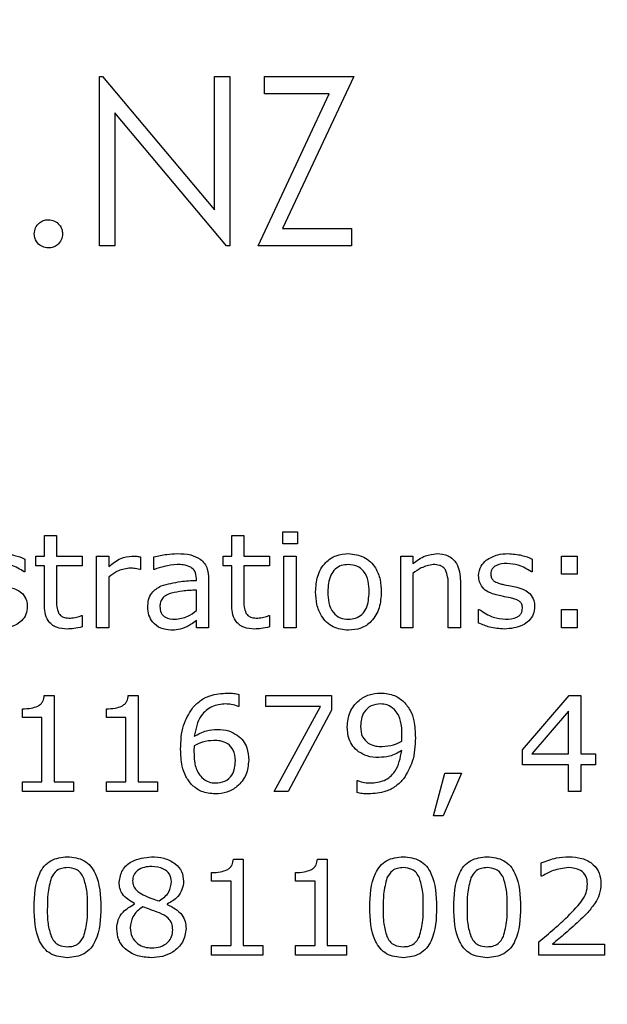
# Model space of a CAD drawing. Units: millimetres. Extents: x 20 to 1168, y 20 to 820.
# Drawn here: x 774 to 784, y 700 to 715 of the extents above; entities that cross this region are included whole.
import ezdxf

# ---------------------------------------------------------------- set-up
doc = ezdxf.new("R2010")
doc.units = ezdxf.units.MM
doc.header["$LTSCALE"] = 4

msp = doc.modelspace()

# ---------------------------------------------------------------- linework, layer by layer
at = {"color": 7, "linetype": 'Continuous', "lineweight": 25}
for p, q in [((775.633, 711.344), (775.633, 713.99)), ((775.633, 713.99), (775.683, 713.99)), ((775.683, 713.99), (777.431, 711.907)), ((777.431, 711.907), (777.431, 713.99)), ((777.431, 713.99), (777.669, 713.99)), ((777.669, 713.99), (777.669, 711.344)), ((778.211, 713.99), (779.602, 713.99)), ((778.211, 713.718), (778.211, 713.99)), ((779.602, 713.99), (778.492, 711.615)), ((778.11, 711.344), (779.219, 713.718)), ((779.219, 713.718), (778.211, 713.718)), ((777.615, 711.344), (775.871, 713.421)), ((775.871, 713.421), (775.871, 711.344)), ((778.492, 711.615), (779.568, 711.615)), ((779.568, 711.615), (779.568, 711.344)), ((775.871, 711.344), (775.633, 711.344)), ((777.669, 711.344), (777.615, 711.344)), ((779.568, 711.344), (778.11, 711.344)), ((774.773, 706.499), (774.773, 706.822)), ((774.773, 706.822), (774.963, 706.822)), ((774.963, 706.822), (774.963, 706.499)), ((777.697, 706.499), (777.697, 706.822)), ((777.697, 706.822), (777.887, 706.822)), ((777.887, 706.822), (777.887, 706.499)), ((778.494, 706.689), (778.494, 706.879)), ((778.494, 706.879), (778.722, 706.879)), ((778.722, 706.879), (778.722, 706.689)), ((778.722, 706.689), (778.494, 706.689)), ((774.64, 706.347), (774.64, 706.499)), ((774.64, 706.499), (774.773, 706.499)), ((774.963, 706.499), (775.362, 706.499)), ((775.362, 706.499), (775.362, 706.347)), ((775.589, 705.379), (775.589, 706.499)), ((775.589, 706.499), (775.779, 706.499)), ((775.779, 706.499), (775.779, 706.334)), ((776.273, 706.487), (776.273, 706.29)), ((776.482, 706.29), (776.482, 706.485)), ((777.564, 706.347), (777.564, 706.499)), ((777.564, 706.499), (777.697, 706.499)), ((777.887, 706.499), (778.286, 706.499)), ((778.286, 706.499), (778.286, 706.347)), ((778.513, 705.379), (778.513, 706.499)), ((778.513, 706.499), (778.703, 706.499)), ((778.703, 706.499), (778.703, 705.379)), ((780.336, 705.379), (780.336, 706.499)), ((780.336, 706.499), (780.526, 706.499)), ((780.526, 706.499), (780.526, 706.381)), ((782.843, 706.215), (782.843, 706.499)), ((782.843, 706.499), (783.089, 706.499)), ((783.089, 706.499), (783.089, 706.215)), ((774.469, 706.453), (774.469, 706.252)), ((774.773, 706.347), (774.64, 706.347)), ((774.773, 705.75), (774.773, 706.347)), ((775.362, 706.347), (774.963, 706.347)), ((774.963, 706.347), (774.963, 705.838)), ((777.697, 706.347), (777.564, 706.347)), ((777.697, 705.75), (777.697, 706.347)), ((778.286, 706.347), (777.887, 706.347)), ((777.887, 706.347), (777.887, 705.838)), ((782.387, 706.453), (782.387, 706.252)), ((774.469, 706.252), (774.459, 706.252)), ((775.779, 706.172), (775.779, 705.379)), ((776.273, 706.29), (776.263, 706.29)), ((776.492, 706.29), (776.482, 706.29)), ((777.146, 706.12), (777.146, 706.15)), ((780.526, 706.229), (780.526, 705.379)), ((782.387, 706.252), (782.377, 706.252)), ((783.089, 706.215), (782.843, 706.215)), ((777.336, 706.147), (777.336, 705.379)), ((781.077, 705.379), (781.077, 706.027)), ((781.267, 706.111), (781.267, 705.379)), ((777.146, 705.647), (777.146, 705.968)), ((775.351, 705.569), (775.362, 705.569)), ((775.362, 705.569), (775.362, 705.393)), ((778.275, 705.569), (778.286, 705.569)), ((778.286, 705.569), (778.286, 705.393)), ((781.551, 705.454), (781.551, 705.664)), ((781.551, 705.664), (781.562, 705.664)), ((782.843, 705.664), (783.089, 705.664)), ((782.843, 705.379), (782.843, 705.664)), ((783.089, 705.664), (783.089, 705.379)), ((777.146, 705.379), (777.146, 705.493)), ((775.779, 705.379), (775.589, 705.379)), ((777.336, 705.379), (777.146, 705.379)), ((778.703, 705.379), (778.513, 705.379)), ((780.526, 705.379), (780.336, 705.379)), ((781.267, 705.379), (781.077, 705.379)), ((783.089, 705.379), (782.843, 705.379)), ((774.771, 704.323), (774.925, 704.323)), ((774.925, 704.323), (774.925, 702.975)), ((776.082, 704.323), (776.235, 704.323)), ((776.235, 704.323), (776.235, 702.975)), ((777.811, 704.338), (777.811, 704.152)), ((778.229, 704.152), (778.229, 704.323)), ((778.229, 704.323), (779.254, 704.323)), ((779.254, 704.323), (779.254, 704.095)), ((782.235, 703.473), (782.965, 704.323)), ((782.965, 704.323), (783.146, 704.323)), ((783.146, 704.323), (783.146, 703.411)), ((777.811, 704.152), (777.801, 704.152)), ((779.085, 704.152), (778.229, 704.152)), ((778.362, 702.823), (779.085, 704.152)), ((774.431, 703.981), (774.431, 704.114)), ((775.741, 703.981), (775.741, 704.114)), ((779.254, 704.095), (778.578, 702.823)), ((782.956, 704.08), (782.382, 703.411)), ((782.956, 703.411), (782.956, 704.08)), ((774.735, 703.981), (774.431, 703.981)), ((774.735, 702.975), (774.735, 703.981)), ((776.045, 703.981), (775.741, 703.981)), ((776.045, 702.975), (776.045, 703.981)), ((782.235, 703.24), (782.235, 703.473)), ((782.382, 703.411), (782.956, 703.411)), ((783.146, 703.411), (783.374, 703.411)), ((783.374, 703.411), (783.374, 703.24)), ((782.956, 703.24), (782.235, 703.24)), ((782.956, 702.823), (782.956, 703.24)), ((783.374, 703.24), (783.146, 703.24)), ((783.146, 703.24), (783.146, 702.823)), ((780.849, 702.443), (781.026, 703.108)), ((781.286, 703.108), (780.998, 702.443)), ((781.026, 703.108), (781.286, 703.108)), ((774.431, 702.823), (774.431, 702.975)), ((774.431, 702.975), (774.735, 702.975)), ((774.925, 702.975), (775.229, 702.975)), ((775.229, 702.975), (775.229, 702.823)), ((775.741, 702.823), (775.741, 702.975)), ((775.741, 702.975), (776.045, 702.975)), ((776.235, 702.975), (776.539, 702.975)), ((776.539, 702.975), (776.539, 702.823)), ((779.653, 702.807), (779.653, 702.994)), ((779.653, 702.994), (779.662, 702.994)), ((775.229, 702.823), (774.431, 702.823)), ((776.539, 702.823), (775.741, 702.823)), ((778.578, 702.823), (778.362, 702.823)), ((783.146, 702.823), (782.956, 702.823)), ((780.998, 702.443), (780.849, 702.443)), ((777.724, 701.766), (777.877, 701.766)), ((777.877, 701.766), (777.877, 700.418)), ((779.034, 701.766), (779.188, 701.766)), ((779.188, 701.766), (779.188, 700.418)), ((782.529, 701.501), (782.529, 701.711)), ((777.384, 701.425), (777.384, 701.558)), ((778.694, 701.425), (778.694, 701.558)), ((777.688, 701.425), (777.384, 701.425)), ((777.688, 700.418), (777.688, 701.425)), ((778.998, 701.425), (778.694, 701.425)), ((778.998, 700.418), (778.998, 701.425)), ((782.54, 701.501), (782.529, 701.501)), ((776.182, 701.068), (776.182, 701.074)), ((776.69, 701.065), (776.69, 701.059)), ((782.491, 700.266), (782.491, 700.475)), ((777.384, 700.266), (777.384, 700.418)), ((777.384, 700.418), (777.688, 700.418)), ((777.877, 700.418), (778.181, 700.418)), ((778.181, 700.418), (778.181, 700.266)), ((778.694, 700.266), (778.694, 700.418)), ((778.694, 700.418), (778.998, 700.418)), ((779.188, 700.418), (779.491, 700.418)), ((779.491, 700.418), (779.491, 700.266)), ((782.703, 700.437), (783.517, 700.437)), ((783.517, 700.437), (783.517, 700.266)), ((778.181, 700.266), (777.384, 700.266)), ((779.491, 700.266), (778.694, 700.266)), ((783.517, 700.266), (782.491, 700.266))]:
    msp.add_line(p, q, dxfattribs=at)
msp.add_circle((755.824, 634.092), 97.5, dxfattribs=at)
for points, knots in [([(774.616, 711.53), (774.62, 711.563), (774.627, 711.628), (774.687, 711.7), (774.76, 711.744), (774.811, 711.749), (774.836, 711.751)], [0, 0, 0, 0, 0.279576, 0.559284, 0.779552, 1, 1, 1, 1]), ([(774.836, 711.751), (774.869, 711.747), (774.934, 711.74), (775.005, 711.679), (775.051, 711.607), (775.055, 711.556), (775.057, 711.53)], [0, 0, 0, 0, 0.279602, 0.559212, 0.779475, 1, 1, 1, 1]), ([(774.836, 711.31), (774.804, 711.314), (774.739, 711.322), (774.667, 711.382), (774.623, 711.454), (774.618, 711.505), (774.616, 711.53)], [0, 0, 0, 0, 0.279581, 0.559143, 0.779575, 1, 1, 1, 1]), ([(775.057, 711.53), (775.053, 711.498), (775.045, 711.433), (774.985, 711.361), (774.913, 711.317), (774.862, 711.312), (774.836, 711.31)], [0, 0, 0, 0, 0.279469, 0.559358, 0.779674, 1, 1, 1, 1]), ([(774.091, 706.537), (774.164, 706.532), (774.295, 706.524), (774.416, 706.475), (774.469, 706.453)], [0, 0, 0, 0, 0.559945, 1, 1, 1, 1]), ([(775.779, 706.334), (775.839, 706.383), (775.945, 706.471), (776.081, 706.491), (776.14, 706.499)], [0, 0, 0, 0, 0.5612581, 1, 1, 1, 1]), ([(776.14, 706.499), (776.165, 706.499), (776.21, 706.498), (776.254, 706.491), (776.273, 706.487)], [0, 0, 0, 0, 0.559846, 1, 1, 1, 1]), ([(776.482, 706.485), (776.549, 706.501), (776.67, 706.53), (776.793, 706.535), (776.848, 706.537)], [0, 0, 0, 0, 0.5600772, 1, 1, 1, 1]), ([(776.848, 706.537), (776.919, 706.537), (777.046, 706.535), (777.158, 706.476), (777.207, 706.45)], [0, 0, 0, 0, 0.561207, 1, 1, 1, 1]), ([(779.007, 705.939), (779.012, 706.022), (779.022, 706.188), (779.14, 706.397), (779.323, 706.521), (779.455, 706.532), (779.52, 706.537)], [0, 0, 0, 0, 0.280736, 0.56, 0.779715, 1, 1, 1, 1]), ([(779.52, 706.537), (779.604, 706.528), (779.772, 706.509), (779.944, 706.335), (780.023, 706.135), (780.029, 706.004), (780.032, 705.939)], [0, 0, 0, 0, 0.279307, 0.55824, 0.778852, 1, 1, 1, 1]), ([(780.526, 706.381), (780.588, 706.428), (780.7, 706.513), (780.838, 706.53), (780.898, 706.537)], [0, 0, 0, 0, 0.560479, 1, 1, 1, 1]), ([(780.898, 706.537), (780.959, 706.532), (781.08, 706.522), (781.248, 706.364), (781.259, 706.207), (781.267, 706.111)], [0, 0, 0, 0, 0.281022, 0.560178, 1, 1, 1, 1]), ([(781.668, 706.435), (781.727, 706.469), (781.833, 706.531), (781.955, 706.535), (782.009, 706.537)], [0, 0, 0, 0, 0.558492, 1, 1, 1, 1]), ([(782.009, 706.537), (782.082, 706.532), (782.212, 706.524), (782.334, 706.475), (782.387, 706.453)], [0, 0, 0, 0, 0.559945, 1, 1, 1, 1]), ([(774.459, 706.252), (774.392, 706.293), (774.273, 706.366), (774.135, 706.379), (774.074, 706.385)], [0, 0, 0, 0, 0.559889, 1, 1, 1, 1]), ([(776.093, 706.309), (776.029, 706.298), (775.912, 706.277), (775.82, 706.204), (775.779, 706.172)], [0, 0, 0, 0, 0.557754, 1, 1, 1, 1]), ([(776.263, 706.29), (776.232, 706.297), (776.176, 706.309), (776.119, 706.309), (776.093, 706.309)], [0, 0, 0, 0, 0.5598342, 1, 1, 1, 1]), ([(776.846, 706.366), (776.778, 706.36), (776.657, 706.349), (776.542, 706.308), (776.492, 706.29)], [0, 0, 0, 0, 0.559574, 1, 1, 1, 1]), ([(777.059, 706.326), (777.021, 706.341), (776.951, 706.366), (776.878, 706.366), (776.846, 706.366)], [0, 0, 0, 0, 0.5582463, 1, 1, 1, 1]), ([(777.146, 706.15), (777.143, 706.19), (777.138, 706.262), (777.083, 706.307), (777.059, 706.326)], [0, 0, 0, 0, 0.560567, 1, 1, 1, 1]), ([(777.207, 706.45), (777.231, 706.429), (777.279, 706.386), (777.329, 706.28), (777.333, 706.197), (777.336, 706.147)], [0, 0, 0, 0, 0.279921, 0.560027, 1, 1, 1, 1]), ([(779.52, 706.366), (779.482, 706.364), (779.406, 706.358), (779.305, 706.298), (779.208, 706.16), (779.202, 706.03), (779.197, 705.939)], [0, 0, 0, 0, 0.187154, 0.373714, 0.560534, 1, 1, 1, 1]), ([(779.843, 705.939), (779.84, 705.995), (779.836, 706.109), (779.775, 706.26), (779.655, 706.354), (779.565, 706.362), (779.52, 706.366)], [0, 0, 0, 0, 0.281276, 0.560667, 0.779974, 1, 1, 1, 1]), ([(780.844, 706.366), (780.779, 706.354), (780.663, 706.331), (780.568, 706.26), (780.526, 706.229)], [0, 0, 0, 0, 0.557999, 1, 1, 1, 1]), ([(781.035, 706.282), (781.023, 706.298), (780.998, 706.332), (780.929, 706.362), (780.876, 706.365), (780.844, 706.366)], [0, 0, 0, 0, 0.279398, 0.559526, 1, 1, 1, 1]), ([(781.551, 706.195), (781.558, 706.247), (781.571, 706.341), (781.638, 706.406), (781.668, 706.435)], [0, 0, 0, 0, 0.558762, 1, 1, 1, 1]), ([(781.992, 706.385), (781.935, 706.381), (781.851, 706.374), (781.768, 706.314), (781.744, 706.262), (781.742, 706.234), (781.741, 706.22)], [0, 0, 0, 0, 0.499598, 0.74885, 0.87433, 1, 1, 1, 1]), ([(782.377, 706.252), (782.31, 706.293), (782.191, 706.366), (782.053, 706.379), (781.992, 706.385)], [0, 0, 0, 0, 0.559889, 1, 1, 1, 1]), ([(781.077, 706.027), (781.077, 706.076), (781.077, 706.164), (781.048, 706.246), (781.035, 706.282)], [0, 0, 0, 0, 0.561543, 1, 1, 1, 1]), ([(781.824, 705.893), (781.785, 705.905), (781.705, 705.929), (781.61, 706), (781.558, 706.097), (781.554, 706.162), (781.551, 706.195)], [0, 0, 0, 0, 0.280761, 0.559897, 0.779779, 1, 1, 1, 1]), ([(781.741, 706.22), (781.743, 706.197), (781.746, 706.157), (781.773, 706.128), (781.785, 706.115)], [0, 0, 0, 0, 0.560281, 1, 1, 1, 1]), ([(774.231, 706.012), (774.274, 706), (774.349, 705.98), (774.409, 705.93), (774.435, 705.908)], [0, 0, 0, 0, 0.5602507, 1, 1, 1, 1]), ([(776.387, 705.7), (776.389, 705.74), (776.393, 705.818), (776.454, 705.95), (776.542, 706.002), (776.596, 706.034)], [0, 0, 0, 0, 0.281204, 0.561247, 1, 1, 1, 1]), ([(776.596, 706.034), (776.697, 706.061), (776.878, 706.109), (777.064, 706.116), (777.146, 706.12)], [0, 0, 0, 0, 0.5589, 1, 1, 1, 1]), ([(781.785, 706.115), (781.809, 706.101), (781.852, 706.075), (781.901, 706.063), (781.922, 706.058)], [0, 0, 0, 0, 0.559083, 1, 1, 1, 1]), ([(781.922, 706.058), (781.965, 706.049), (782.04, 706.034), (782.116, 706.018), (782.149, 706.012)], [0, 0, 0, 0, 0.560013, 1, 1, 1, 1]), ([(782.149, 706.012), (782.191, 706), (782.267, 705.98), (782.327, 705.93), (782.353, 705.908)], [0, 0, 0, 0, 0.5602507, 1, 1, 1, 1]), ([(774.435, 705.908), (774.459, 705.875), (774.502, 705.816), (774.506, 705.743), (774.507, 705.711)], [0, 0, 0, 0, 0.558339, 1, 1, 1, 1]), ([(776.758, 705.922), (776.732, 705.913), (776.679, 705.894), (776.615, 705.844), (776.581, 705.778), (776.578, 705.733), (776.577, 705.711)], [0, 0, 0, 0, 0.2803976, 0.5601654, 0.7797295, 1, 1, 1, 1]), ([(777.146, 705.968), (777.073, 705.964), (776.943, 705.957), (776.815, 705.933), (776.758, 705.922)], [0, 0, 0, 0, 0.560284, 1, 1, 1, 1]), ([(779.52, 705.341), (779.436, 705.35), (779.269, 705.368), (779.095, 705.542), (779.017, 705.743), (779.01, 705.873), (779.007, 705.939)], [0, 0, 0, 0, 0.2794463, 0.5582064, 0.7788316, 1, 1, 1, 1]), ([(779.197, 705.939), (779.199, 705.882), (779.204, 705.769), (779.267, 705.619), (779.386, 705.524), (779.476, 705.516), (779.52, 705.512)], [0, 0, 0, 0, 0.281175, 0.560654, 0.779989, 1, 1, 1, 1]), ([(779.52, 705.512), (779.558, 705.515), (779.634, 705.521), (779.733, 705.583), (779.83, 705.719), (779.837, 705.848), (779.843, 705.939)], [0, 0, 0, 0, 0.18712, 0.373724, 0.560665, 1, 1, 1, 1]), ([(780.032, 705.939), (780.027, 705.855), (780.017, 705.689), (779.899, 705.482), (779.717, 705.357), (779.586, 705.347), (779.52, 705.341)], [0, 0, 0, 0, 0.280729, 0.5600467, 0.7797558, 1, 1, 1, 1]), ([(782.049, 705.846), (782.007, 705.854), (781.932, 705.868), (781.857, 705.885), (781.824, 705.893)], [0, 0, 0, 0, 0.5600105, 1, 1, 1, 1]), ([(782.196, 705.787), (782.171, 705.802), (782.124, 705.829), (782.072, 705.841), (782.049, 705.846)], [0, 0, 0, 0, 0.558841, 1, 1, 1, 1]), ([(782.353, 705.908), (782.377, 705.875), (782.42, 705.816), (782.423, 705.743), (782.425, 705.711)], [0, 0, 0, 0, 0.5583394, 1, 1, 1, 1]), ([(774.507, 705.711), (774.503, 705.67), (774.495, 705.587), (774.42, 705.485), (774.273, 705.379), (774.133, 705.368), (774.035, 705.36)], [0, 0, 0, 0, 0.186872, 0.373682, 0.560925, 1, 1, 1, 1]), ([(775.13, 705.36), (775.072, 705.364), (774.959, 705.371), (774.825, 705.475), (774.778, 705.616), (774.775, 705.705), (774.773, 705.75)], [0, 0, 0, 0, 0.280543, 0.55815, 0.778666, 1, 1, 1, 1]), ([(774.963, 705.838), (774.961, 705.794), (774.957, 705.715), (774.984, 705.641), (774.996, 705.608)], [0, 0, 0, 0, 0.562041, 1, 1, 1, 1]), ([(776.747, 705.341), (776.693, 705.347), (776.587, 705.359), (776.467, 705.455), (776.397, 705.575), (776.39, 705.658), (776.387, 705.7)], [0, 0, 0, 0, 0.279675, 0.55935, 0.77948, 1, 1, 1, 1]), ([(776.577, 705.711), (776.579, 705.678), (776.584, 705.611), (776.673, 705.519), (776.759, 705.515), (776.812, 705.512)], [0, 0, 0, 0, 0.281056, 0.559495, 1, 1, 1, 1]), ([(778.054, 705.36), (777.996, 705.364), (777.883, 705.371), (777.75, 705.475), (777.702, 705.616), (777.699, 705.705), (777.697, 705.75)], [0, 0, 0, 0, 0.280543, 0.55815, 0.778666, 1, 1, 1, 1]), ([(777.887, 705.838), (777.885, 705.794), (777.881, 705.715), (777.908, 705.641), (777.92, 705.608)], [0, 0, 0, 0, 0.562041, 1, 1, 1, 1]), ([(782.425, 705.711), (782.421, 705.67), (782.413, 705.587), (782.338, 705.485), (782.191, 705.379), (782.051, 705.368), (781.953, 705.36)], [0, 0, 0, 0, 0.186872, 0.373682, 0.560925, 1, 1, 1, 1]), ([(782.235, 705.687), (782.234, 705.708), (782.232, 705.746), (782.207, 705.775), (782.196, 705.787)], [0, 0, 0, 0, 0.560503, 1, 1, 1, 1]), ([(774.996, 705.608), (775.007, 705.592), (775.03, 705.56), (775.098, 705.533), (775.148, 705.532), (775.179, 705.531)], [0, 0, 0, 0, 0.27954, 0.558865, 1, 1, 1, 1]), ([(775.179, 705.531), (775.212, 705.534), (775.271, 705.54), (775.327, 705.56), (775.351, 705.569)], [0, 0, 0, 0, 0.55957, 1, 1, 1, 1]), ([(776.812, 705.512), (776.881, 705.522), (777.004, 705.54), (777.103, 705.614), (777.146, 705.647)], [0, 0, 0, 0, 0.557955, 1, 1, 1, 1]), ([(777.92, 705.608), (777.931, 705.592), (777.954, 705.56), (778.022, 705.533), (778.072, 705.532), (778.103, 705.531)], [0, 0, 0, 0, 0.27954, 0.558865, 1, 1, 1, 1]), ([(778.103, 705.531), (778.136, 705.534), (778.195, 705.54), (778.251, 705.56), (778.275, 705.569)], [0, 0, 0, 0, 0.55957, 1, 1, 1, 1]), ([(781.562, 705.664), (781.632, 705.618), (781.757, 705.535), (781.905, 705.519), (781.97, 705.512)], [0, 0, 0, 0, 0.5599665, 1, 1, 1, 1]), ([(781.97, 705.512), (782.031, 705.515), (782.107, 705.52), (782.185, 705.565), (782.215, 705.599), (782.232, 705.642), (782.234, 705.672), (782.235, 705.687)], [0, 0, 0, 0, 0.498923, 0.624359, 0.749487, 0.874585, 1, 1, 1, 1]), ([(775.362, 705.393), (775.319, 705.383), (775.242, 705.365), (775.164, 705.362), (775.13, 705.36)], [0, 0, 0, 0, 0.560003, 1, 1, 1, 1]), ([(776.997, 705.396), (776.952, 705.378), (776.871, 705.345), (776.785, 705.342), (776.747, 705.341)], [0, 0, 0, 0, 0.55972, 1, 1, 1, 1]), ([(777.146, 705.493), (777.12, 705.473), (777.072, 705.437), (777.02, 705.408), (776.997, 705.396)], [0, 0, 0, 0, 0.560205, 1, 1, 1, 1]), ([(778.286, 705.393), (778.243, 705.383), (778.166, 705.365), (778.088, 705.362), (778.054, 705.36)], [0, 0, 0, 0, 0.560003, 1, 1, 1, 1]), ([(781.953, 705.36), (781.875, 705.365), (781.736, 705.375), (781.608, 705.43), (781.551, 705.454)], [0, 0, 0, 0, 0.559567, 1, 1, 1, 1]), ([(774.671, 704.155), (774.687, 704.166), (774.719, 704.186), (774.761, 704.243), (774.768, 704.292), (774.771, 704.323)], [0, 0, 0, 0, 0.28053, 0.560631, 1, 1, 1, 1]), ([(775.981, 704.155), (775.997, 704.166), (776.029, 704.186), (776.072, 704.243), (776.078, 704.292), (776.082, 704.323)], [0, 0, 0, 0, 0.28053, 0.560631, 1, 1, 1, 1]), ([(777.078, 704.116), (777.118, 704.159), (777.197, 704.246), (777.388, 704.342), (777.539, 704.354), (777.631, 704.361)], [0, 0, 0, 0, 0.280164, 0.560454, 1, 1, 1, 1]), ([(777.631, 704.361), (777.665, 704.36), (777.726, 704.36), (777.785, 704.345), (777.811, 704.338)], [0, 0, 0, 0, 0.560055, 1, 1, 1, 1]), ([(779.501, 703.834), (779.508, 703.912), (779.523, 704.068), (779.664, 704.242), (779.838, 704.346), (779.96, 704.356), (780.021, 704.361)], [0, 0, 0, 0, 0.279903, 0.559184, 0.779488, 1, 1, 1, 1]), ([(780.021, 704.361), (780.097, 704.355), (780.233, 704.344), (780.339, 704.261), (780.385, 704.224)], [0, 0, 0, 0, 0.55998, 1, 1, 1, 1]), ([(774.431, 704.114), (774.477, 704.115), (774.559, 704.117), (774.637, 704.143), (774.671, 704.155)], [0, 0, 0, 0, 0.560891, 1, 1, 1, 1]), ([(775.741, 704.114), (775.787, 704.115), (775.869, 704.117), (775.947, 704.143), (775.981, 704.155)], [0, 0, 0, 0, 0.560891, 1, 1, 1, 1]), ([(777.602, 704.19), (777.529, 704.183), (777.382, 704.169), (777.172, 703.986), (777.136, 703.799), (777.113, 703.685)], [0, 0, 0, 0, 0.280751, 0.560701, 1, 1, 1, 1]), ([(777.801, 704.152), (777.765, 704.164), (777.7, 704.186), (777.632, 704.189), (777.602, 704.19)], [0, 0, 0, 0, 0.559599, 1, 1, 1, 1]), ([(780.019, 704.19), (779.969, 704.185), (779.87, 704.176), (779.763, 704.077), (779.715, 703.958), (779.712, 703.881), (779.71, 703.842)], [0, 0, 0, 0, 0.279732, 0.5583, 0.778837, 1, 1, 1, 1]), ([(780.236, 704.105), (780.2, 704.133), (780.135, 704.182), (780.055, 704.188), (780.019, 704.19)], [0, 0, 0, 0, 0.558652, 1, 1, 1, 1]), ([(780.385, 704.224), (780.421, 704.18), (780.493, 704.092), (780.556, 703.897), (780.561, 703.752), (780.564, 703.663)], [0, 0, 0, 0, 0.2796532, 0.5597067, 1, 1, 1, 1]), ([(776.9, 703.482), (776.904, 703.61), (776.911, 703.837), (777.027, 704.031), (777.078, 704.116)], [0, 0, 0, 0, 0.560584, 1, 1, 1, 1]), ([(780.355, 703.704), (780.354, 703.753), (780.352, 703.833), (780.33, 703.942), (780.297, 704.032), (780.256, 704.08), (780.236, 704.105)], [0, 0, 0, 0, 0.340309, 0.560439, 0.780425, 1, 1, 1, 1]), ([(777.113, 703.685), (777.176, 703.719), (777.287, 703.781), (777.413, 703.788), (777.469, 703.791)], [0, 0, 0, 0, 0.559853, 1, 1, 1, 1]), ([(777.469, 703.791), (777.532, 703.789), (777.646, 703.786), (777.743, 703.727), (777.785, 703.701)], [0, 0, 0, 0, 0.560167, 1, 1, 1, 1]), ([(777.785, 703.701), (777.817, 703.674), (777.881, 703.62), (777.951, 703.485), (777.959, 703.377), (777.963, 703.311)], [0, 0, 0, 0, 0.280154, 0.560249, 1, 1, 1, 1]), ([(779.678, 703.445), (779.646, 703.472), (779.583, 703.526), (779.512, 703.661), (779.505, 703.768), (779.501, 703.834)], [0, 0, 0, 0, 0.2801448, 0.5602363, 1, 1, 1, 1]), ([(779.71, 703.842), (779.712, 703.783), (779.717, 703.678), (779.793, 703.609), (779.827, 703.578)], [0, 0, 0, 0, 0.560483, 1, 1, 1, 1]), ([(780.351, 703.608), (780.353, 703.626), (780.355, 703.658), (780.355, 703.69), (780.355, 703.704)], [0, 0, 0, 0, 0.560041, 1, 1, 1, 1]), ([(777.112, 703.537), (777.111, 703.519), (777.108, 703.488), (777.108, 703.456), (777.108, 703.442)], [0, 0, 0, 0, 0.5599617, 1, 1, 1, 1]), ([(777.419, 703.62), (777.358, 703.616), (777.251, 703.607), (777.155, 703.559), (777.112, 703.537)], [0, 0, 0, 0, 0.559384, 1, 1, 1, 1]), ([(777.636, 703.567), (777.598, 703.586), (777.529, 703.619), (777.452, 703.62), (777.419, 703.62)], [0, 0, 0, 0, 0.557824, 1, 1, 1, 1]), ([(777.754, 703.304), (777.751, 703.362), (777.745, 703.466), (777.67, 703.537), (777.636, 703.567)], [0, 0, 0, 0, 0.56043, 1, 1, 1, 1]), ([(779.827, 703.578), (779.866, 703.559), (779.935, 703.526), (780.011, 703.526), (780.045, 703.525)], [0, 0, 0, 0, 0.557931, 1, 1, 1, 1]), ([(780.045, 703.525), (780.105, 703.53), (780.213, 703.539), (780.309, 703.587), (780.351, 703.608)], [0, 0, 0, 0, 0.559674, 1, 1, 1, 1]), ([(780.564, 703.663), (780.559, 703.536), (780.55, 703.308), (780.435, 703.113), (780.385, 703.027)], [0, 0, 0, 0, 0.56069, 1, 1, 1, 1]), ([(777.08, 702.922), (777.044, 702.966), (776.973, 703.054), (776.91, 703.249), (776.904, 703.394), (776.9, 703.482)], [0, 0, 0, 0, 0.2795974, 0.5597494, 1, 1, 1, 1]), ([(777.108, 703.442), (777.109, 703.393), (777.111, 703.313), (777.133, 703.203), (777.168, 703.114), (777.209, 703.066), (777.23, 703.042)], [0, 0, 0, 0, 0.340258, 0.560351, 0.780349, 1, 1, 1, 1]), ([(779.995, 703.354), (779.931, 703.357), (779.818, 703.36), (779.721, 703.419), (779.678, 703.445)], [0, 0, 0, 0, 0.560228, 1, 1, 1, 1]), ([(779.861, 702.956), (779.935, 702.962), (780.083, 702.975), (780.295, 703.157), (780.329, 703.345), (780.35, 703.461)], [0, 0, 0, 0, 0.280947, 0.56064, 1, 1, 1, 1]), ([(780.35, 703.461), (780.288, 703.426), (780.177, 703.365), (780.051, 703.358), (779.995, 703.354)], [0, 0, 0, 0, 0.559815, 1, 1, 1, 1]), ([(777.963, 703.311), (777.955, 703.233), (777.94, 703.078), (777.8, 702.903), (777.625, 702.8), (777.503, 702.79), (777.442, 702.785)], [0, 0, 0, 0, 0.279923, 0.559295, 0.779501, 1, 1, 1, 1]), ([(777.445, 702.956), (777.494, 702.96), (777.594, 702.969), (777.702, 703.067), (777.749, 703.187), (777.752, 703.265), (777.754, 703.304)], [0, 0, 0, 0, 0.279855, 0.558297, 0.778825, 1, 1, 1, 1]), ([(777.442, 702.785), (777.367, 702.791), (777.232, 702.801), (777.126, 702.885), (777.08, 702.922)], [0, 0, 0, 0, 0.559757, 1, 1, 1, 1]), ([(777.23, 703.042), (777.265, 703.014), (777.329, 702.964), (777.409, 702.958), (777.445, 702.956)], [0, 0, 0, 0, 0.558971, 1, 1, 1, 1]), ([(779.662, 702.994), (779.699, 702.981), (779.763, 702.959), (779.831, 702.957), (779.861, 702.956)], [0, 0, 0, 0, 0.559616, 1, 1, 1, 1]), ([(780.385, 703.027), (780.345, 702.984), (780.265, 702.899), (780.075, 702.802), (779.925, 702.791), (779.833, 702.785)], [0, 0, 0, 0, 0.280228, 0.560447, 1, 1, 1, 1]), ([(779.833, 702.785), (779.799, 702.785), (779.738, 702.786), (779.679, 702.801), (779.653, 702.807)], [0, 0, 0, 0, 0.560158, 1, 1, 1, 1]), ([(774.612, 701.016), (774.618, 701.199), (774.626, 701.429), (774.766, 701.661), (774.906, 701.781), (775.043, 701.795), (775.134, 701.804)], [0, 0, 0, 0, 0.499992, 0.625589, 0.750994, 1, 1, 1, 1]), ([(775.134, 701.804), (775.225, 701.795), (775.361, 701.781), (775.501, 701.661), (775.64, 701.429), (775.649, 701.2), (775.656, 701.017)], [0, 0, 0, 0, 0.249031, 0.374442, 0.500059, 1, 1, 1, 1]), ([(775.941, 701.408), (775.952, 701.474), (775.974, 701.608), (776.168, 701.773), (776.339, 701.792), (776.444, 701.804)], [0, 0, 0, 0, 0.279252, 0.56003, 1, 1, 1, 1]), ([(776.444, 701.804), (776.51, 701.801), (776.643, 701.794), (776.811, 701.71), (776.929, 701.578), (776.941, 701.473), (776.947, 701.421)], [0, 0, 0, 0, 0.280934, 0.560679, 0.780444, 1, 1, 1, 1]), ([(777.623, 701.599), (777.639, 701.609), (777.671, 701.63), (777.714, 701.686), (777.72, 701.736), (777.724, 701.766)], [0, 0, 0, 0, 0.28053, 0.560631, 1, 1, 1, 1]), ([(778.933, 701.599), (778.949, 701.609), (778.982, 701.63), (779.024, 701.686), (779.03, 701.736), (779.034, 701.766)], [0, 0, 0, 0, 0.28053, 0.560631, 1, 1, 1, 1]), ([(779.852, 701.016), (779.858, 701.199), (779.866, 701.429), (780.007, 701.661), (780.146, 701.781), (780.283, 701.795), (780.374, 701.804)], [0, 0, 0, 0, 0.499992, 0.625589, 0.750994, 1, 1, 1, 1]), ([(780.374, 701.804), (780.465, 701.795), (780.602, 701.781), (780.742, 701.661), (780.881, 701.429), (780.889, 701.2), (780.896, 701.017)], [0, 0, 0, 0, 0.249031, 0.374442, 0.500059, 1, 1, 1, 1]), ([(781.162, 701.016), (781.169, 701.199), (781.176, 701.429), (781.317, 701.661), (781.456, 701.781), (781.593, 701.795), (781.684, 701.804)], [0, 0, 0, 0, 0.499992, 0.625589, 0.750994, 1, 1, 1, 1]), ([(781.684, 701.804), (781.775, 701.795), (781.912, 701.781), (782.052, 701.661), (782.191, 701.429), (782.199, 701.2), (782.206, 701.017)], [0, 0, 0, 0, 0.249031, 0.374442, 0.500059, 1, 1, 1, 1]), ([(782.529, 701.711), (782.607, 701.74), (782.746, 701.792), (782.894, 701.801), (782.959, 701.804)], [0, 0, 0, 0, 0.559854, 1, 1, 1, 1]), ([(782.959, 701.804), (783.027, 701.801), (783.165, 701.793), (783.339, 701.7), (783.446, 701.551), (783.455, 701.443), (783.46, 701.389)], [0, 0, 0, 0, 0.280881, 0.560253, 0.779836, 1, 1, 1, 1]), ([(775.134, 701.634), (775.104, 701.632), (775.044, 701.629), (774.944, 701.583), (774.904, 701.516), (774.88, 701.475)], [0, 0, 0, 0, 0.2811645, 0.5615808, 1, 1, 1, 1]), ([(775.386, 701.477), (775.372, 701.503), (775.344, 701.555), (775.258, 701.623), (775.181, 701.63), (775.134, 701.634)], [0, 0, 0, 0, 0.280849, 0.561118, 1, 1, 1, 1]), ([(776.45, 701.652), (776.411, 701.65), (776.332, 701.646), (776.232, 701.599), (776.16, 701.522), (776.153, 701.46), (776.15, 701.429)], [0, 0, 0, 0, 0.280997, 0.561109, 0.780522, 1, 1, 1, 1]), ([(776.757, 701.417), (776.751, 701.458), (776.739, 701.539), (776.618, 701.636), (776.514, 701.646), (776.45, 701.652)], [0, 0, 0, 0, 0.279216, 0.559585, 1, 1, 1, 1]), ([(777.384, 701.558), (777.43, 701.559), (777.512, 701.561), (777.589, 701.587), (777.623, 701.599)], [0, 0, 0, 0, 0.560891, 1, 1, 1, 1]), ([(778.694, 701.558), (778.74, 701.559), (778.822, 701.561), (778.899, 701.587), (778.933, 701.599)], [0, 0, 0, 0, 0.560891, 1, 1, 1, 1]), ([(780.374, 701.634), (780.344, 701.632), (780.285, 701.629), (780.184, 701.583), (780.144, 701.516), (780.12, 701.475)], [0, 0, 0, 0, 0.281165, 0.561581, 1, 1, 1, 1]), ([(780.626, 701.477), (780.612, 701.503), (780.584, 701.555), (780.498, 701.623), (780.421, 701.63), (780.374, 701.634)], [0, 0, 0, 0, 0.280849, 0.561118, 1, 1, 1, 1]), ([(781.684, 701.634), (781.655, 701.632), (781.595, 701.629), (781.494, 701.583), (781.455, 701.516), (781.43, 701.475)], [0, 0, 0, 0, 0.281165, 0.561581, 1, 1, 1, 1]), ([(781.937, 701.477), (781.923, 701.503), (781.895, 701.555), (781.808, 701.623), (781.731, 701.63), (781.684, 701.634)], [0, 0, 0, 0, 0.280849, 0.561118, 1, 1, 1, 1]), ([(782.954, 701.634), (782.871, 701.624), (782.724, 701.608), (782.596, 701.533), (782.54, 701.501)], [0, 0, 0, 0, 0.559398, 1, 1, 1, 1]), ([(783.251, 701.382), (783.247, 701.424), (783.238, 701.507), (783.126, 701.618), (783.019, 701.628), (782.954, 701.634)], [0, 0, 0, 0, 0.28055, 0.560243, 1, 1, 1, 1]), ([(774.88, 701.475), (774.858, 701.39), (774.82, 701.24), (774.82, 701.084), (774.82, 701.016)], [0, 0, 0, 0, 0.558838, 1, 1, 1, 1]), ([(775.447, 701.017), (775.448, 701.105), (775.449, 701.261), (775.405, 701.411), (775.386, 701.477)], [0, 0, 0, 0, 0.560899, 1, 1, 1, 1]), ([(776.182, 701.074), (776.11, 701.116), (776.01, 701.175), (775.946, 701.311), (775.943, 701.376), (775.941, 701.408)], [0, 0, 0, 0, 0.558838, 0.779215, 1, 1, 1, 1]), ([(776.15, 701.429), (776.152, 701.402), (776.157, 701.347), (776.217, 701.265), (776.279, 701.23), (776.316, 701.21)], [0, 0, 0, 0, 0.279914, 0.559601, 1, 1, 1, 1]), ([(776.564, 701.114), (776.625, 701.156), (776.734, 701.231), (776.75, 701.36), (776.757, 701.417)], [0, 0, 0, 0, 0.560116, 1, 1, 1, 1]), ([(776.947, 701.421), (776.941, 701.378), (776.93, 701.292), (776.847, 701.155), (776.75, 701.099), (776.69, 701.065)], [0, 0, 0, 0, 0.280235, 0.560988, 1, 1, 1, 1]), ([(780.12, 701.475), (780.099, 701.39), (780.061, 701.24), (780.061, 701.084), (780.061, 701.016)], [0, 0, 0, 0, 0.5588379, 1, 1, 1, 1]), ([(780.688, 701.017), (780.688, 701.105), (780.69, 701.261), (780.646, 701.411), (780.626, 701.477)], [0, 0, 0, 0, 0.560899, 1, 1, 1, 1]), ([(781.43, 701.475), (781.409, 701.39), (781.371, 701.24), (781.371, 701.084), (781.371, 701.016)], [0, 0, 0, 0, 0.5588379, 1, 1, 1, 1]), ([(781.998, 701.017), (781.998, 701.105), (782, 701.261), (781.956, 701.411), (781.937, 701.477)], [0, 0, 0, 0, 0.560899, 1, 1, 1, 1]), ([(783.46, 701.389), (783.455, 701.329), (783.448, 701.222), (783.395, 701.128), (783.372, 701.087)], [0, 0, 0, 0, 0.559648, 1, 1, 1, 1]), ([(782.908, 700.841), (782.997, 700.926), (783.121, 701.045), (783.238, 701.236), (783.246, 701.334), (783.251, 701.382)], [0, 0, 0, 0, 0.560725, 0.780468, 1, 1, 1, 1]), ([(776.316, 701.21), (776.361, 701.189), (776.442, 701.152), (776.527, 701.126), (776.564, 701.114)], [0, 0, 0, 0, 0.560013, 1, 1, 1, 1]), ([(783.372, 701.087), (783.335, 701.035), (783.267, 700.943), (783.184, 700.864), (783.148, 700.829)], [0, 0, 0, 0, 0.559739, 1, 1, 1, 1]), ([(775.134, 700.228), (775.043, 700.238), (774.906, 700.252), (774.765, 700.37), (774.626, 700.603), (774.618, 700.832), (774.612, 701.016)], [0, 0, 0, 0, 0.249098, 0.374467, 0.500057, 1, 1, 1, 1]), ([(774.82, 701.016), (774.819, 700.929), (774.817, 700.774), (774.86, 700.626), (774.879, 700.561)], [0, 0, 0, 0, 0.5608546, 1, 1, 1, 1]), ([(775.656, 701.017), (775.65, 700.834), (775.643, 700.604), (775.502, 700.372), (775.362, 700.252), (775.225, 700.238), (775.134, 700.228)], [0, 0, 0, 0, 0.50003, 0.625604, 0.750972, 1, 1, 1, 1]), ([(775.387, 700.558), (775.409, 700.642), (775.448, 700.793), (775.447, 700.949), (775.447, 701.017)], [0, 0, 0, 0, 0.55897, 1, 1, 1, 1]), ([(775.903, 700.679), (775.907, 700.726), (775.917, 700.821), (776.011, 700.969), (776.117, 701.03), (776.182, 701.068)], [0, 0, 0, 0, 0.280219, 0.56058, 1, 1, 1, 1]), ([(776.312, 701.021), (776.281, 701), (776.218, 700.959), (776.133, 700.851), (776.12, 700.754), (776.112, 700.695)], [0, 0, 0, 0, 0.280963, 0.561782, 1, 1, 1, 1]), ([(776.571, 700.926), (776.523, 700.944), (776.437, 700.977), (776.35, 701.008), (776.312, 701.021)], [0, 0, 0, 0, 0.5599, 1, 1, 1, 1]), ([(776.776, 700.664), (776.774, 700.698), (776.77, 700.765), (776.697, 700.866), (776.619, 700.903), (776.571, 700.926)], [0, 0, 0, 0, 0.280451, 0.558998, 1, 1, 1, 1]), ([(776.69, 701.059), (776.778, 701.015), (776.899, 700.953), (776.978, 700.796), (776.983, 700.721), (776.985, 700.683)], [0, 0, 0, 0, 0.558303, 0.77888, 1, 1, 1, 1]), ([(780.374, 700.228), (780.283, 700.238), (780.146, 700.252), (780.006, 700.37), (779.867, 700.603), (779.859, 700.832), (779.852, 701.016)], [0, 0, 0, 0, 0.249098, 0.374467, 0.500057, 1, 1, 1, 1]), ([(780.061, 701.016), (780.06, 700.929), (780.057, 700.774), (780.1, 700.626), (780.119, 700.561)], [0, 0, 0, 0, 0.560855, 1, 1, 1, 1]), ([(780.896, 701.017), (780.891, 700.834), (780.883, 700.604), (780.742, 700.372), (780.602, 700.252), (780.465, 700.238), (780.374, 700.228)], [0, 0, 0, 0, 0.50003, 0.625604, 0.750972, 1, 1, 1, 1]), ([(780.627, 700.558), (780.649, 700.642), (780.688, 700.793), (780.688, 700.949), (780.688, 701.017)], [0, 0, 0, 0, 0.55897, 1, 1, 1, 1]), ([(781.684, 700.228), (781.593, 700.238), (781.456, 700.252), (781.316, 700.37), (781.177, 700.603), (781.169, 700.832), (781.162, 701.016)], [0, 0, 0, 0, 0.249098, 0.374467, 0.500057, 1, 1, 1, 1]), ([(781.371, 701.016), (781.37, 700.929), (781.367, 700.774), (781.41, 700.626), (781.429, 700.561)], [0, 0, 0, 0, 0.5608546, 1, 1, 1, 1]), ([(782.206, 701.017), (782.201, 700.834), (782.194, 700.604), (782.052, 700.372), (781.913, 700.252), (781.776, 700.238), (781.684, 700.228)], [0, 0, 0, 0, 0.50003, 0.625604, 0.750972, 1, 1, 1, 1]), ([(781.937, 700.558), (781.959, 700.642), (781.999, 700.793), (781.998, 700.949), (781.998, 701.017)], [0, 0, 0, 0, 0.55897, 1, 1, 1, 1]), ([(782.491, 700.475), (782.571, 700.542), (782.713, 700.66), (782.849, 700.786), (782.908, 700.841)], [0, 0, 0, 0, 0.560035, 1, 1, 1, 1]), ([(783.148, 700.829), (783.067, 700.754), (782.922, 700.619), (782.77, 700.493), (782.703, 700.437)], [0, 0, 0, 0, 0.559969, 1, 1, 1, 1]), ([(776.444, 700.228), (776.37, 700.233), (776.222, 700.243), (776.037, 700.347), (775.92, 700.504), (775.909, 700.621), (775.903, 700.679)], [0, 0, 0, 0, 0.280757, 0.560208, 0.779989, 1, 1, 1, 1]), ([(776.112, 700.695), (776.117, 700.646), (776.128, 700.549), (776.222, 700.445), (776.334, 700.388), (776.41, 700.383), (776.448, 700.38)], [0, 0, 0, 0, 0.279454, 0.558815, 0.779202, 1, 1, 1, 1]), ([(776.985, 700.683), (776.974, 700.609), (776.952, 700.461), (776.793, 700.315), (776.618, 700.239), (776.502, 700.232), (776.444, 700.228)], [0, 0, 0, 0, 0.278662, 0.558234, 0.778935, 1, 1, 1, 1]), ([(776.448, 700.38), (776.494, 700.383), (776.585, 700.389), (776.7, 700.455), (776.768, 700.556), (776.773, 700.628), (776.776, 700.664)], [0, 0, 0, 0, 0.28067, 0.559955, 0.779663, 1, 1, 1, 1]), ([(774.879, 700.561), (774.892, 700.534), (774.92, 700.48), (775.007, 700.41), (775.086, 700.403), (775.134, 700.399)], [0, 0, 0, 0, 0.280875, 0.560952, 1, 1, 1, 1]), ([(775.134, 700.399), (775.163, 700.401), (775.223, 700.404), (775.324, 700.449), (775.363, 700.517), (775.387, 700.558)], [0, 0, 0, 0, 0.281321, 0.561907, 1, 1, 1, 1]), ([(780.119, 700.561), (780.133, 700.534), (780.16, 700.48), (780.247, 700.41), (780.326, 700.403), (780.374, 700.399)], [0, 0, 0, 0, 0.280875, 0.560952, 1, 1, 1, 1]), ([(780.374, 700.399), (780.404, 700.401), (780.463, 700.404), (780.564, 700.449), (780.603, 700.517), (780.627, 700.558)], [0, 0, 0, 0, 0.281321, 0.561907, 1, 1, 1, 1]), ([(781.429, 700.561), (781.443, 700.534), (781.47, 700.48), (781.557, 700.41), (781.636, 700.403), (781.684, 700.399)], [0, 0, 0, 0, 0.280875, 0.560952, 1, 1, 1, 1]), ([(781.684, 700.399), (781.714, 700.401), (781.774, 700.404), (781.875, 700.449), (781.914, 700.517), (781.937, 700.558)], [0, 0, 0, 0, 0.281321, 0.561907, 1, 1, 1, 1])]:
    msp.add_open_spline(points, degree=3, knots=knots, dxfattribs=at)

doc.saveas('drawing.dxf')
